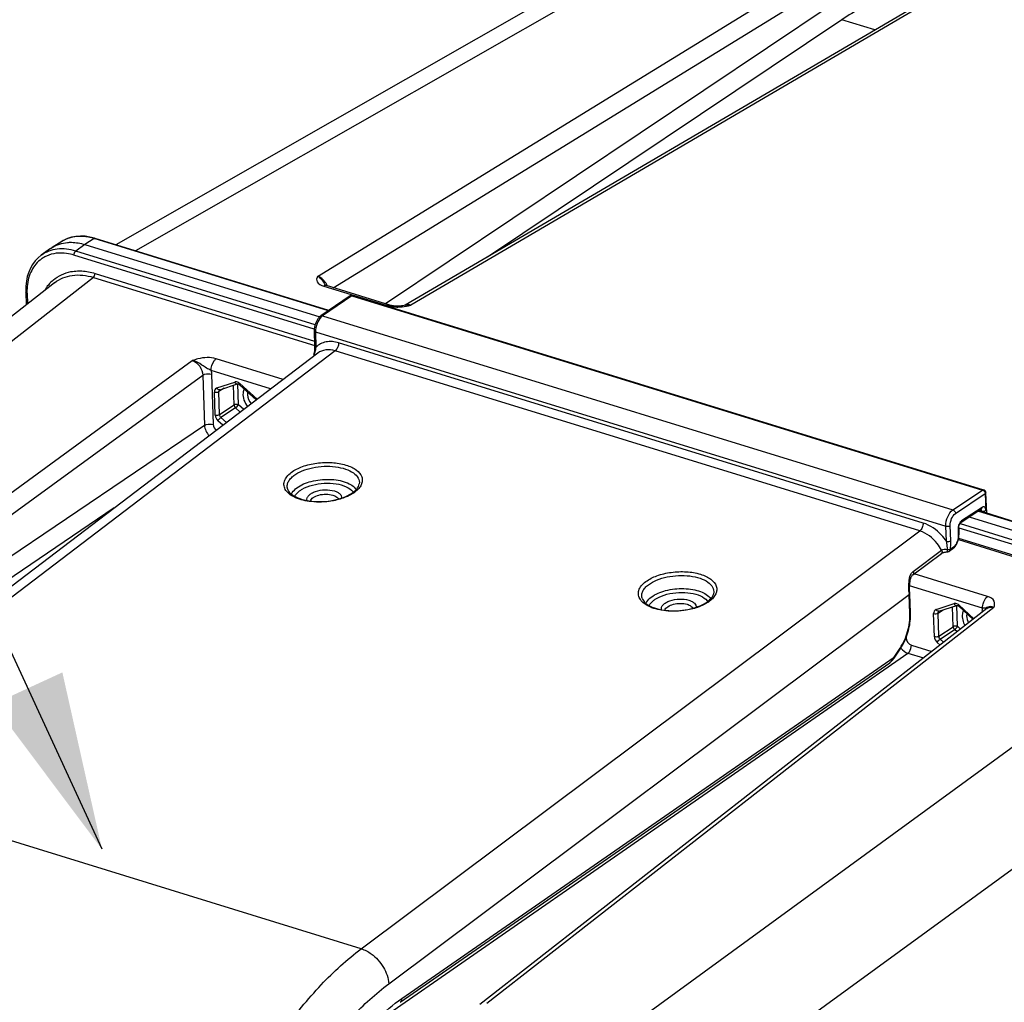
# Model space of a CAD drawing. Units: millimetres. Extents: x 0 to 594, y 0 to 420.
# Drawn here: x 325 to 345, y 89 to 109 of the extents above; entities that cross this region are included whole.
import ezdxf

# ---------------------------------------------------------------- set-up
doc = ezdxf.new("R2010")
doc.units = ezdxf.units.MM
doc.header["$LTSCALE"] = 32.67
doc.layers.get('0').update_dxf_attribs({"linetype": 'CONTINUOUS'})
doc.layers.add('SOLIDES', color=7, linetype='CONTINUOUS')
doc.styles.get("Standard").update_dxf_attribs({"font": 'txt', "width": 0.85})
doc.dimstyles.get("Standard").update_dxf_attribs({"dimtxt": 3.5, "dimasz": 3.5, "dimexe": 0.18, "dimexo": 0.0625, "dimgap": 0.09, "dimtad": 1, "dimdec": 4, "dimdsep": 46, "dimtxsty": 'STANDARD', "dimblk": '_FILLED', "dimblk1": '_FILLED', "dimblk2": '_FILLED', "dimcen": 0.09, "dimclrt": 5, "dimadec": 0, "dimazin": 0, "dimtol": 1, "dimtp": 0.0001, "dimtm": 0.0001, "dimtfac": 1, "dimtdec": 4, "dimtofl": 0, "dimtmove": 0, "dimatfit": 3, "dimldrblk": '_FILLED', "dimfxl": 1, "dimtolj": 1, "dimarcsym": 0})

# ---------------------------------------------------------------- blocks, each defined once
blk = doc.blocks.new('_FILLED')
at = {"color": 0, "linetype": 'BYBLOCK'}
blk.add_solid([(0, 0), (-1, 0.2143), (-1, -0.2143)], dxfattribs=at)

msp = doc.modelspace()

# ---------------------------------------------------------------- linework, layer by layer
at = {"color": 7, "linetype": 'CONTINUOUS'}
for p, q in [((338.051346, 110.516662), (327.098653, 104.266781)), ((326.680565, 104.395472), (326.585328, 104.418771)), ((326.69272, 104.39181), (326.680565, 104.395472)), ((331.307112, 102.970248), (326.692722, 104.39184)), ((325.806958, 104.189036), (325.843493, 104.213632)), ((326.031703, 104.330945), (325.843761, 104.213799)), ((326.485401, 104.270858), (331.123046, 102.842102)), ((325.806913, 104.189003), (325.625534, 104.057475)), ((325.889729, 103.516729), (314.927814, 94.956735)), ((325.318827, 103.349519), (325.31932, 103.330467)), ((325.319281, 103.330484), (325.327842, 103.07796)), ((344.140258, 99.016639), (349.198827, 97.458205)), ((349.000388, 97.334487), (343.950566, 98.890226)), ((343.732, 98.444308), (348.711752, 96.910156))]:
    msp.add_line(p, q, dxfattribs=at)
at = {"color": 9, "linetype": 'CONTINUOUS'}
for p, q in [((338.733277, 110.565663), (327.485731, 104.147531)), ((326.673082, 104.387841), (326.485401, 104.270858)), ((331.296937, 102.963334), (326.673082, 104.387841)), ((326.485401, 104.270858), (326.306931, 104.14145)), ((331.016356, 102.600685), (326.272955, 104.062022)), ((331.03199, 102.685764), (326.306931, 104.14145)), ((326.654955, 103.621604), (315.690998, 95.060016)), ((326.654955, 103.621604), (331.025125, 102.275251)), ((326.68766, 103.700108), (331.020919, 102.365127)), ((325.345258, 103.308048), (325.352408, 103.097142)), ((344.129946, 99.009766), (349.179187, 97.454206)), ((343.766379, 98.762579), (348.813036, 97.207815)), ((343.741334, 98.6804), (348.77906, 97.128388)), ((343.737906, 98.472092), (348.693666, 96.945332)), ((336.837073, 88.545377), (348.428449, 96.997435)), ((338.021559, 87.005307), (349.572773, 95.428958))]:
    msp.add_line(p, q, dxfattribs=at)
at = {"color": 7, "linetype": 'CONTINUOUS'}
for points in [[(326.142615, 104.386435), (326.065988, 104.350876), (326.031801, 104.330779)], [(326.585328, 104.418771), (326.491257, 104.432198), (326.399214, 104.435599), (326.30994, 104.429021), (326.224161, 104.412584), (326.142615, 104.386435)], [(325.625375, 104.057348), (325.564325, 104.006716), (325.507183, 103.946302), (325.456965, 103.878574), (325.414036, 103.804034), (325.378785, 103.723296), (325.351439, 103.63698), (325.332177, 103.545495), (325.32126, 103.449384), (325.318827, 103.349519)]]:
    msp.add_lwpolyline(points, dxfattribs=at)
at = {"color": 9, "linetype": 'CONTINUOUS'}
for centre, radius, start, end in [((326.375621, 103.774009), 0.654709, 108.6575027, 113.3490765), ((326.378677, 103.765206), 0.664028, 107.5710139, 108.6643352), ((326.369828, 103.406696), 1.026942, 72.8245498, 77.9005131), ((326.366227, 103.793709), 0.632858, 121.4257228, 121.923935), ((326.368141, 103.790461), 0.636628, 116.6488525, 121.4202342), ((326.370537, 103.785755), 0.641908, 115.0635808, 116.6516301), ((326.372105, 103.782398), 0.645614, 113.357593, 115.0633886), ((325.980314, 103.498839), 0.599563, 122.0677467, 129.1010618), ((325.98373, 103.493086), 0.606252, 115.027784, 122.0526449), ((326.397124, 102.963202), 0.809631, 141.1704096, 150.359265), ((326.351706, 102.999164), 0.751702, 130.291401, 141.1351295), ((326.447249, 103.346247), 1.102639, 177.2383289, 180.8184129), ((326.487006, 103.346516), 1.142397, 180.8034435, 181.9296994)]:
    msp.add_arc(centre, radius, start, end, dxfattribs=at)
for points, knots in [([(326.585085, 104.410824), (326.549819, 104.418363), (326.415034, 104.439751), (326.273984, 104.42858), (326.178216, 104.398252)], [0, 0, 0, 0, 0.264160563, 1, 1, 1, 1]), ([(326.673082, 104.387841), (326.676168, 104.389834), (326.682512, 104.392811), (326.689692, 104.39277), (326.692723, 104.391844)], [0, 0, 0, 0, 0.536775351, 1, 1, 1, 1]), ([(326.306931, 104.14145), (326.1893, 104.17759), (325.949384, 104.209885), (325.718307, 104.124719), (325.628264, 104.05946)], [0, 0, 0, 0, 0.525298732, 1, 1, 1, 1]), ([(326.272955, 104.062022), (326.225305, 104.076682), (326.04615, 104.118572), (325.84903, 104.09929), (325.72725, 104.042412)], [0, 0, 0, 0, 0.270559291, 1, 1, 1, 1]), ([(325.602175, 103.964121), (325.524463, 103.900951), (325.39416, 103.723216), (325.351285, 103.510519), (325.34589, 103.399373)], [0, 0, 0, 0, 0.473682007, 1, 1, 1, 1]), ([(325.865599, 103.572536), (325.962205, 103.654251), (326.126914, 103.729998), (326.297268, 103.747801), (326.341839, 103.749298)], [0, 0, 0, 0, 0.739399446, 1, 1, 1, 1]), ([(325.889729, 103.516728), (325.98903, 103.594271), (326.249086, 103.698172), (326.521821, 103.6627), (326.654955, 103.621604)], [0, 0, 0, 0, 0.47485753, 1, 1, 1, 1]), ([(326.341839, 103.749298), (326.369934, 103.750241), (326.486779, 103.748749), (326.602956, 103.726203), (326.68766, 103.700108)], [0, 0, 0, 0, 0.240793857, 1, 1, 1, 1]), ([(329.632855, 101.420529), (329.620726, 101.396243), (329.589488, 101.275549), (329.640218, 101.146122), (329.698594, 101.07133)], [0, 0, 0, 0, 0.222470616, 1, 1, 1, 1]), ([(329.700511, 101.358428), (329.697203, 101.339699), (329.694361, 101.256621), (329.730414, 101.175159), (329.769544, 101.125316)], [0, 0, 0, 0, 0.230843523, 1, 1, 1, 1]), ([(343.831311, 97.04631), (343.821062, 97.025781), (343.791723, 96.925747), (343.822986, 96.816262), (343.863004, 96.747433)], [0, 0, 0, 0, 0.223722911, 1, 1, 1, 1]), ([(343.898961, 96.984203), (343.896448, 96.96999), (343.892219, 96.907592), (343.911495, 96.845039), (343.934079, 96.802951)], [0, 0, 0, 0, 0.232060337, 1, 1, 1, 1])]:
    msp.add_open_spline(points, degree=3, knots=knots, dxfattribs=at)
at = {"color": 7, "linetype": 'CONTINUOUS'}
msp.add_open_spline([(325.843501, 104.21362), (325.932178, 104.2689), (326.037378, 104.30177), (326.14146, 104.311069)], degree=3, dxfattribs=at)
msp.add_open_spline([(326.14146, 104.311069), (326.169125, 104.313541), (326.285066, 104.317511), (326.401232, 104.296789), (326.485401, 104.270858)], degree=3, knots=[0, 0, 0, 0, 0.239755438, 1, 1, 1, 1], dxfattribs=at)
at = {"color": 9, "linetype": 'CONTINUOUS'}
for points in [[(326.272955, 104.062022), (326.271979, 104.090802), (326.28334, 104.124936), (326.306931, 104.14145)], [(326.654955, 103.621604), (326.677585, 103.638677), (326.688621, 103.671776), (326.68766, 103.700108)], [(325.345258, 103.308048), (325.334326, 103.311416), (325.319668, 103.319033), (325.319275, 103.330465)]]:
    msp.add_open_spline(points, degree=3, dxfattribs=at)
at = {"layer": 'SOLIDES', "color": 9, "linetype": 'CONTINUOUS'}
for p, q in [((331.082156, 103.642337), (341.144878, 109.82282)), ((331.389535, 103.418227), (341.350081, 109.535973)), ((343.299706, 109.158965), (332.925137, 103.074555)), ((341.221036, 108.992193), (332.421578, 103.100277)), ((341.431333, 108.708498), (334.434563, 104.023621)), ((342.081331, 108.508248), (341.431333, 108.708498)), ((331.206075, 103.448146), (332.454383, 103.06357)), ((331.760487, 103.259347), (331.180584, 102.865291)), ((331.760487, 103.259347), (344.211255, 99.42354)), ((332.876519, 103.062991), (332.916497, 103.072434)), ((332.916497, 103.072434), (332.925137, 103.074555)), ((331.180584, 102.865291), (343.623549, 99.031887)), ((331.041573, 102.546005), (331.049408, 102.246799)), ((331.041573, 102.546005), (343.485658, 98.712256)), ((343.037102, 98.772927), (331.495441, 102.328658)), ((331.430045, 102.171644), (320.537145, 93.883728)), ((331.016438, 102.103193), (331.020184, 102.10082)), ((342.971669, 98.615924), (331.430045, 102.171644)), ((318.102336, 94.316997), (328.608621, 101.977845)), ((330.403885, 101.607961), (329.078326, 102.016338)), ((318.317722, 94.037003), (328.816209, 101.692161)), ((328.816209, 101.692161), (328.849831, 100.700427)), ((330.155289, 101.418816), (328.98021, 101.780826)), ((328.989313, 101.709172), (329.022935, 100.717437)), ((329.09303, 101.438692), (329.447885, 101.55533)), ((329.432805, 101.099975), (329.419489, 101.492767)), ((329.519357, 101.10848), (329.505388, 101.52053)), ((329.545757, 101.517559), (329.549261, 101.524047)), ((329.549287, 101.52409), (329.886587, 101.214372)), ((329.061059, 100.901833), (329.045576, 101.358525)), ((329.234444, 101.431944), (329.132128, 101.36703)), ((329.147611, 100.910339), (329.132128, 101.36703)), ((329.148321, 101.403508), (329.148545, 101.403651)), ((329.432805, 101.099975), (329.147611, 100.910339)), ((329.622698, 101.01359), (329.519357, 101.10848)), ((329.459779, 101.044272), (329.174585, 100.854635)), ((329.551877, 100.959705), (329.459779, 101.044272)), ((328.849831, 100.700427), (318.500932, 93.703399)), ((329.212153, 100.701224), (329.115007, 100.790426)), ((329.282974, 100.755109), (329.174585, 100.854635)), ((343.623549, 99.031887), (344.211255, 99.42354)), ((343.675939, 98.961306), (344.263645, 99.352959)), ((344.263645, 99.352959), (344.277478, 99.020296)), ((327.067964, 99.069804), (318.711389, 93.419813)), ((344.199404, 99.082227), (343.795356, 98.812966)), ((344.150359, 99.02337), (344.190475, 99.011011)), ((344.19089, 99.00104), (344.190475, 99.011011)), ((331.945525, 90.369058), (342.971669, 98.615924)), ((343.49816, 98.411612), (343.485658, 98.712256)), ((343.585163, 98.420891), (343.572661, 98.72154)), ((343.726504, 98.653122), (343.731586, 98.530906)), ((342.837553, 97.818752), (343.399883, 98.23938)), ((343.634065, 98.295211), (343.573229, 98.249706)), ((344.307946, 97.324428), (342.860103, 97.770476)), ((344.20983, 97.088916), (342.770531, 97.532332)), ((332.488473, 89.676836), (342.761037, 97.360052)), ((342.776512, 96.987912), (342.761037, 97.360052)), ((344.432797, 97.102767), (334.425473, 89.288199)), ((343.291475, 97.064464), (343.646331, 97.181102)), ((343.330574, 96.992802), (343.432889, 97.057716)), ((343.346779, 97.029288), (343.346991, 97.029424)), ((343.631251, 96.725747), (343.617934, 97.118539)), ((343.717803, 96.734252), (343.703833, 97.146302)), ((343.744213, 97.143353), (343.747733, 97.149862)), ((343.747733, 97.149862), (344.037575, 96.883721)), ((344.293827, 97.083824), (344.294291, 97.084182)), ((343.259504, 96.527605), (343.244022, 96.984297)), ((343.346056, 96.53611), (343.330574, 96.992802)), ((343.346056, 96.53611), (343.631251, 96.725747)), ((343.37303, 96.480407), (343.658225, 96.670044)), ((343.70681, 96.625432), (343.658225, 96.670044)), ((343.776796, 96.680083), (343.717803, 96.734252)), ((342.699838, 96.509713), (342.700037, 96.503848)), ((343.37109, 96.363274), (343.313453, 96.416198)), ((343.441077, 96.417925), (343.37303, 96.480407)), ((342.463828, 96.125908), (342.580698, 96.300767)), ((342.805198, 96.361975), (343.209802, 96.237326)), ((332.572489, 89.149513), (342.737243, 96.203121)), ((332.742127, 89.383744), (342.463828, 96.125908)), ((342.737243, 96.203121), (343.0447, 96.1084)), ((331.945525, 90.369058), (320.537145, 93.883728))]:
    msp.add_line(p, q, dxfattribs=at)
at = {"layer": 'SOLIDES', "color": 7, "linetype": 'CONTINUOUS'}
for p, q in [((343.173085, 109.148533), (332.810488, 103.071144)), ((331.727235, 103.25573), (331.147331, 102.861674)), ((331.780764, 103.263766), (344.231531, 99.427958)), ((332.821735, 103.073395), (332.821931, 103.073437)), ((331.015583, 102.568922), (331.023417, 102.269712)), ((331.08438, 102.12572), (320.196497, 93.841603)), ((331.01173, 102.121309), (331.010074, 102.111005)), ((329.149034, 101.403871), (329.503889, 101.520509)), ((329.503789, 101.520476), (329.503889, 101.520509)), ((329.543503, 101.502607), (329.87063, 101.202231)), ((329.148323, 101.403509), (329.14873, 101.403754)), ((329.14873, 101.403754), (329.149183, 101.40392)), ((344.292251, 98.969813), (344.275576, 99.370825)), ((344.183548, 99.045488), (343.779501, 98.776227)), ((344.18357, 99.045502), (344.184691, 99.046179)), ((343.777784, 98.77497), (343.779488, 98.776218)), ((343.738435, 98.670988), (343.743517, 98.548772)), ((343.743228, 98.516268), (343.743779, 98.533384)), ((343.743779, 98.533384), (343.743515, 98.548791)), ((342.83509, 97.751766), (343.397412, 98.172384)), ((343.620985, 98.260432), (343.560149, 98.214928)), ((343.644293, 98.280665), (343.655335, 98.292386)), ((342.772968, 97.377918), (342.772591, 97.385796)), ((342.788443, 97.005779), (342.772968, 97.377918)), ((344.293409, 97.083499), (334.286735, 89.269438)), ((342.789049, 96.986636), (342.788442, 97.005782)), ((343.346774, 97.029284), (343.347181, 97.029528)), ((343.347181, 97.029528), (343.347632, 97.029693)), ((343.347479, 97.029643), (343.702334, 97.14628)), ((343.702235, 97.146248), (343.702334, 97.14628)), ((343.741949, 97.128379), (344.021805, 96.871407)), ((342.582143, 96.281305), (342.591973, 96.296292)), ((332.712332, 89.311568), (342.378428, 96.015169))]:
    msp.add_line(p, q, dxfattribs=at)
for points in [[(332.509476, 103.073198), (331.258996, 103.458454), (331.244977, 103.463363), (331.234586, 103.467782), (331.227742, 103.471287), (331.224165, 103.473471), (331.223815, 103.473713)], [(332.560267, 103.061622), (332.540495, 103.065292), (332.52277, 103.069431), (332.509462, 103.073198)], [(332.763642, 103.062754), (332.735406, 103.059039), (332.708309, 103.056484), (332.681522, 103.054937), (332.655049, 103.054412), (332.629708, 103.054886), (332.605282, 103.056292), (332.581914, 103.05858), (332.560267, 103.061622)], [(332.821897, 103.073422), (332.792993, 103.067652), (332.763642, 103.062754)], [(331.147369, 102.861697), (331.139304, 102.855907), (331.128543, 102.847177), (331.118192, 102.837622), (331.108246, 102.827288), (331.098702, 102.816213), (331.089568, 102.804437), (331.080857, 102.792003), (331.072592, 102.778971), (331.064792, 102.765386), (331.057476, 102.751298), (331.050677, 102.736785), (331.044416, 102.721904), (331.03871, 102.706708), (331.033589, 102.691283), (331.029071, 102.675687), (331.02517, 102.659977), (331.021909, 102.644243), (331.019302, 102.628542), (331.017358, 102.612925), (331.016092, 102.597463), (331.015515, 102.58221), (331.015584, 102.568908)], [(331.023415, 102.269708), (331.023595, 102.253908), (331.023266, 102.235591), (331.022353, 102.215935), (331.020811, 102.19486), (331.018565, 102.172077), (331.015549, 102.147513), (331.01173, 102.121309)], [(329.503789, 101.520476), (329.505967, 101.520868), (329.51012, 101.520706)], [(329.51012, 101.520706), (329.516313, 101.519308), (329.524012, 101.51621), (329.532483, 101.51131), (329.54112, 101.504726), (329.543483, 101.502626)], [(343.738435, 98.670988), (343.738363, 98.67336), (343.738387, 98.678584), (343.738664, 98.684206), (343.739218, 98.690171), (343.740068, 98.69643), (343.741213, 98.702853), (343.74265, 98.709374), (343.744373, 98.715931), (343.746353, 98.722401), (343.748561, 98.728718), (343.750974, 98.73483), (343.753548, 98.740656), (343.756242, 98.746141), (343.75902, 98.751254), (343.761838, 98.755953), (343.764652, 98.76021), (343.767417, 98.764004), (343.770071, 98.767302), (343.77257, 98.770106), (343.774857, 98.772412), (343.776847, 98.774203), (343.777784, 98.77497)], [(343.655335, 98.292386), (343.665826, 98.304978), (343.675763, 98.31839), (343.685132, 98.332557), (343.693911, 98.347413), (343.702068, 98.362876), (343.70958, 98.378873), (343.71642, 98.395333), (343.722555, 98.41216), (343.727963, 98.429277)], [(343.727963, 98.429277), (343.732617, 98.446608), (343.736491, 98.464049), (343.739565, 98.481524), (343.741817, 98.498959), (343.743228, 98.516268)], [(343.397409, 98.172383), (343.400818, 98.174766), (343.404883, 98.177267), (343.409703, 98.179885), (343.41529, 98.182563), (343.421623, 98.185243), (343.428617, 98.187845), (343.436236, 98.190326), (343.444438, 98.192653), (343.453132, 98.194782), (343.462262, 98.196685), (343.471779, 98.198344), (343.481628, 98.199743), (343.491754, 98.200867), (343.502105, 98.201703), (343.512637, 98.202242), (343.523208, 98.202478)], [(343.620943, 98.260402), (343.632693, 98.269878), (343.644293, 98.280665)], [(342.772591, 97.385796), (342.771579, 97.403849), (342.770811, 97.420819), (342.770215, 97.438256), (342.769805, 97.456058), (342.769596, 97.474127), (342.76961, 97.492361), (342.769865, 97.510663), (342.770381, 97.528938), (342.771183, 97.547095), (342.772294, 97.565053), (342.773739, 97.582728), (342.775546, 97.600039), (342.77774, 97.616912), (342.780346, 97.633245), (342.783387, 97.648958), (342.786885, 97.663973), (342.790846, 97.678158), (342.79528, 97.691453), (342.80018, 97.703754), (342.805464, 97.714859), (342.811068, 97.72471), (342.816955, 97.733334), (342.823039, 97.740728), (342.829259, 97.746958), (342.835182, 97.751832)], [(343.702235, 97.146248), (343.704428, 97.146641), (343.708602, 97.146473)], [(343.708602, 97.146473), (343.714826, 97.145059), (343.722558, 97.141932), (343.731056, 97.136997), (343.739713, 97.13037), (343.741928, 97.128398)], [(342.591973, 96.296292), (342.611342, 96.327546), (342.629935, 96.359913), (342.6477, 96.393301), (342.664596, 96.427623), (342.680579, 96.462786), (342.695609, 96.498697), (342.709645, 96.535258), (342.722645, 96.572363), (342.734577, 96.609913), (342.745407, 96.647806), (342.7551, 96.685926), (342.76363, 96.724172), (342.770973, 96.76244), (342.777105, 96.800618), (342.782008, 96.838605), (342.785666, 96.876299), (342.788066, 96.913599), (342.789196, 96.950411), (342.789049, 96.986636)], [(342.378332, 96.015102), (342.38218, 96.017829), (342.388601, 96.02263), (342.394929, 96.027672), (342.401186, 96.032953), (342.407355, 96.038453), (342.413439, 96.04417), (342.419446, 96.050104), (342.425361, 96.056235), (342.431179, 96.062556), (342.436905, 96.069074), (342.442544, 96.075795), (342.448093, 96.082721), (342.453546, 96.089854), (342.458897, 96.097199), (342.464142, 96.104761), (342.582145, 96.281307)]]:
    msp.add_lwpolyline(points, dxfattribs=at)
at = {"layer": 'SOLIDES', "color": 9, "linetype": 'CONTINUOUS'}
for centre, radius, start, end in [((330.939108, 103.315978), 0.361538, 33.0451024, 36.8817998), ((329.734661, 102.756259), 1.657896, 25.1975422, 25.4791399), ((330.942567, 103.318182), 0.357437, 29.1257531, 33.0513035), ((330.952987, 103.323864), 0.345568, 22.1586854, 29.143679), ((332.650907, 103.806042), 0.769475, 262.2358111, 267.8091928), ((332.655161, 103.908657), 0.872178, 267.7876001, 273.6497021), ((332.875078, 102.805207), 0.27396, 79.4714593, 83.1917409), ((326.654911, 103.268578), 4.514536, 345.0402443, 345.2882638), ((329.468791, 101.491678), 0.066998, 104.1965796, 108.1822128), ((329.113118, 101.377582), 0.064327, 108.1962415, 114.1267879), ((331.44162, 99.886353), 0.628735, 304.2813881, 307.0042796), ((343.896729, 98.660128), 0.170369, 179.4870681, 182.3569777), ((345.365179, 97.538488), 2.610113, 182.995137, 183.3375906), ((342.759852, 97.388937), 0.012536, 0.0675159, 3.5116297), ((338.439425, 97.730483), 0.628735, 304.2813881, 307.0042796), ((345.318741, 97.535788), 2.563596, 183.3377772, 183.5504127), ((345.280753, 97.533439), 2.525536, 183.5506037, 183.6694526), ((342.140271, 97.332007), 0.6214, 2.5867113, 3.6719861), ((343.311568, 97.003351), 0.064332, 108.1994254, 114.1564201), ((343.667242, 97.117426), 0.067022, 104.3184523, 108.1801325), ((344.565533, 97.033615), 0.360297, 180.0833471, 181.9400865), ((344.218629, 93.045231), 4.043695, 89.9671638, 90.1246752)]:
    msp.add_arc(centre, radius, start, end, dxfattribs=at)
at = {"layer": 'SOLIDES', "color": 7, "linetype": 'CONTINUOUS'}
for centre, radius, start, end in [((331.762482, 103.203789), 0.062771, 111.4553027, 124.1692034), ((331.762432, 103.204224), 0.062299, 72.8874306, 78.4505569), ((331.072079, 102.100945), 0.062846, 170.6492505, 205.9997411), ((331.605336, 99.256299), 0.219079, 34.4048952, 38.8256159), ((331.480282, 99.785996), 0.508181, 307.0096739, 309.4352197), ((331.511728, 99.747798), 0.458705, 309.4322629, 312.0151949), ((344.213128, 99.368227), 0.062502, 2.3784658, 72.875582), ((338.603141, 97.10043), 0.219079, 34.4048952, 38.8256159), ((338.478087, 97.630126), 0.508181, 307.0096739, 309.4352197), ((338.509533, 97.591928), 0.458705, 309.4322629, 312.0151949)]:
    msp.add_arc(centre, radius, start, end, dxfattribs=at)
at = {"layer": 'SOLIDES', "color": 9, "linetype": 'CONTINUOUS'}
for points, knots in [([(343.078789, 109.103184), (342.820924, 109.167946), (342.21711, 109.148588), (341.690107, 108.882047), (341.431333, 108.708498)], [0, 0, 0, 0, 0.460422601, 1, 1, 1, 1]), ([(331.082156, 103.642337), (331.073972, 103.625561), (331.057954, 103.591267), (331.0752, 103.496236), (331.155141, 103.463841), (331.206075, 103.448146)], [0, 0, 0, 0, 0.207494668, 0.40753466, 1, 1, 1, 1]), ([(331.082156, 103.642336), (331.098212, 103.635378), (331.163367, 103.59208), (331.205664, 103.52326), (331.231313, 103.469456)], [0, 0, 0, 0, 0.226952341, 1, 1, 1, 1]), ([(331.760487, 103.259347), (331.757514, 103.260253), (331.746445, 103.262698), (331.734057, 103.260363), (331.727235, 103.25573)], [0, 0, 0, 0, 0.273711421, 1, 1, 1, 1]), ([(331.780764, 103.263765), (331.775964, 103.265245), (331.768207, 103.264), (331.762161, 103.260474), (331.760487, 103.259347)], [0, 0, 0, 0, 0.713370458, 1, 1, 1, 1]), ([(331.152357, 102.841828), (331.115274, 102.80516), (331.061521, 102.708378), (331.04003, 102.600985), (331.041573, 102.546005)], [0, 0, 0, 0, 0.486695166, 1, 1, 1, 1]), ([(331.180584, 102.865291), (331.177616, 102.866195), (331.166562, 102.868633), (331.154187, 102.86632), (331.147369, 102.861696)], [0, 0, 0, 0, 0.273540472, 1, 1, 1, 1]), ([(331.041573, 102.546005), (331.037886, 102.547175), (331.027174, 102.551176), (331.015805, 102.560917), (331.015583, 102.568908)], [0, 0, 0, 0, 0.326135511, 1, 1, 1, 1]), ([(331.049409, 102.2468), (331.047787, 102.236702), (331.040045, 102.194782), (331.029662, 102.153411), (331.021442, 102.122084)], [0, 0, 0, 0, 0.240000484, 1, 1, 1, 1]), ([(331.049408, 102.246794), (331.045719, 102.247965), (331.035005, 102.251966), (331.023633, 102.261715), (331.023417, 102.269708)], [0, 0, 0, 0, 0.32616889, 1, 1, 1, 1]), ([(331.495441, 102.328658), (331.416688, 102.352914), (331.253708, 102.371879), (331.103312, 102.298171), (331.049408, 102.246799)], [0, 0, 0, 0, 0.525309598, 1, 1, 1, 1]), ([(331.495441, 102.328658), (331.496472, 102.298236), (331.483934, 102.240247), (331.452034, 102.18825), (331.430028, 102.171649)], [0, 0, 0, 0, 0.524775817, 1, 1, 1, 1]), ([(331.016439, 102.103192), (331.015377, 102.103682), (331.012528, 102.105409), (331.009707, 102.108749), (331.01007, 102.111009)], [0, 0, 0, 0, 0.338121257, 1, 1, 1, 1]), ([(331.430045, 102.171644), (331.370096, 102.190152), (331.247183, 102.206155), (331.129759, 102.160238), (331.084457, 102.125779)], [0, 0, 0, 0, 0.524325899, 1, 1, 1, 1]), ([(329.078326, 102.016338), (328.964119, 102.051488), (328.79493, 102.039474), (328.645318, 101.990509), (328.608621, 101.977845)], [0, 0, 0, 0, 0.754789298, 1, 1, 1, 1]), ([(328.980209, 101.780826), (328.950166, 101.799353), (328.885441, 101.829393), (328.772545, 101.911832), (328.677494, 101.967294), (328.608625, 101.977845)], [0, 0, 0, 0, 0.251229676, 0.504099454, 1, 1, 1, 1]), ([(328.980209, 101.780826), (328.977926, 101.848187), (329.005058, 101.939041), (329.062979, 102.00476), (329.078326, 102.016338)], [0, 0, 0, 0, 0.778067768, 1, 1, 1, 1]), ([(328.816209, 101.692161), (328.82715, 101.699269), (328.882121, 101.721605), (328.945552, 101.722653), (328.989313, 101.709172)], [0, 0, 0, 0, 0.221735597, 1, 1, 1, 1]), ([(329.481302, 101.558183), (329.476374, 101.558798), (329.466623, 101.559201), (329.456952, 101.557792), (329.45236, 101.556629)], [0, 0, 0, 0, 0.511794255, 1, 1, 1, 1]), ([(329.543477, 101.502621), (329.54214, 101.503871), (329.542122, 101.510051), (329.544288, 101.514519), (329.545757, 101.517559)], [0, 0, 0, 0, 0.351505617, 1, 1, 1, 1]), ([(328.849831, 100.700427), (328.860771, 100.707535), (328.915742, 100.72987), (328.979173, 100.730919), (329.022935, 100.717437)], [0, 0, 0, 0, 0.221735601, 1, 1, 1, 1]), ([(330.562869, 99.771558), (330.629021, 99.82146), (330.793431, 99.901419), (331.067945, 99.964943), (331.35991, 99.97591), (331.593507, 99.938849), (331.75303, 99.878247), (331.868896, 99.810979), (331.954531, 99.715844), (331.96963, 99.604263), (331.947346, 99.52387), (331.89568, 99.448113), (331.8475, 99.404967), (331.820039, 99.384251)], [0, 0, 0, 0, 0.132878735, 0.288179115, 0.449484847, 0.598640539, 0.664005461, 0.72161309, 0.814079399, 0.854823525, 0.897136898, 0.944839787, 1, 1, 1, 1]), ([(330.957302, 99.194879), (330.851676, 99.206222), (330.701866, 99.238675), (330.537308, 99.329531), (330.455159, 99.408495), (330.413272, 99.502001), (330.420944, 99.602062), (330.47466, 99.695745), (330.530409, 99.747072), (330.562869, 99.771558)], [0, 0, 0, 0, 0.328020273, 0.462874106, 0.576369007, 0.674145585, 0.768737478, 0.87445365, 1, 1, 1, 1]), ([(330.615932, 99.71159), (330.665214, 99.748766), (330.78441, 99.811782), (330.986142, 99.871037), (331.208345, 99.898066), (331.429038, 99.890051), (331.627286, 99.847836), (331.784635, 99.775114), (331.890859, 99.673648), (331.909941, 99.584736), (331.904864, 99.546508)], [0, 0, 0, 0, 0.124736681, 0.269042024, 0.423062824, 0.574995503, 0.713435034, 0.829842987, 0.922077706, 1, 1, 1, 1]), ([(330.489398, 99.447303), (330.483332, 99.469057), (330.479275, 99.51648), (330.501267, 99.587526), (330.54829, 99.654667), (330.591434, 99.693111), (330.615932, 99.71159)], [0, 0, 0, 0, 0.217995086, 0.446416488, 0.703788673, 1, 1, 1, 1]), ([(330.671164, 99.465417), (330.754172, 99.528035), (330.969458, 99.613523), (331.253561, 99.644475), (331.487007, 99.62192), (331.672792, 99.573628), (331.800318, 99.501037), (331.844601, 99.432446)], [0, 0, 0, 0, 0.248452954, 0.537479827, 0.677818586, 0.8049142, 1, 1, 1, 1]), ([(330.565029, 99.342863), (330.570168, 99.353957), (330.597115, 99.401409), (330.637525, 99.440041), (330.671164, 99.465417)], [0, 0, 0, 0, 0.224903974, 1, 1, 1, 1]), ([(330.630245, 99.299097), (330.635013, 99.308718), (330.659449, 99.349706), (330.694831, 99.383274), (330.724228, 99.40545)], [0, 0, 0, 0, 0.225779582, 1, 1, 1, 1]), ([(330.873225, 99.217025), (330.869501, 99.233208), (330.872496, 99.271217), (330.907859, 99.32136), (330.965747, 99.363927), (331.072654, 99.410794), (331.226956, 99.435939), (331.354818, 99.423533), (331.413987, 99.405304)], [0, 0, 0, 0, 0.077680161, 0.167616907, 0.278640471, 0.410458085, 0.710374042, 1, 1, 1, 1]), ([(330.940122, 99.206447), (330.948233, 99.234755), (331.002424, 99.289176), (331.112727, 99.331488), (331.24597, 99.348244), (331.338736, 99.337092), (331.381429, 99.323939)], [0, 0, 0, 0, 0.181389125, 0.433791463, 0.724817967, 1, 1, 1, 1]), ([(331.413987, 99.405304), (331.435487, 99.39868), (331.474379, 99.383295), (331.522297, 99.350538), (331.552795, 99.310311), (331.558143, 99.279137), (331.556909, 99.264929)], [0, 0, 0, 0, 0.313843389, 0.579346679, 0.801046872, 1, 1, 1, 1]), ([(331.79576, 99.366841), (331.775096, 99.352742), (331.680874, 99.295979), (331.576355, 99.257712), (331.494402, 99.235863)], [0, 0, 0, 0, 0.227758914, 1, 1, 1, 1]), ([(344.211255, 99.42354), (344.212929, 99.424666), (344.218974, 99.428193), (344.226732, 99.429438), (344.231531, 99.427958)], [0, 0, 0, 0, 0.286629544, 1, 1, 1, 1]), ([(344.211255, 99.42354), (344.218219, 99.421371), (344.245076, 99.406769), (344.262692, 99.375889), (344.263645, 99.352959)], [0, 0, 0, 0, 0.241163435, 1, 1, 1, 1]), ([(344.275575, 99.370821), (344.27564, 99.369253), (344.274557, 99.361789), (344.268465, 99.356171), (344.263645, 99.352959)], [0, 0, 0, 0, 0.213160691, 1, 1, 1, 1]), ([(331.494402, 99.235863), (331.451431, 99.224408), (331.275204, 99.186807), (331.092155, 99.180396), (330.957302, 99.194879)], [0, 0, 0, 0, 0.246929914, 1, 1, 1, 1]), ([(331.381429, 99.323939), (331.394694, 99.319853), (331.437169, 99.304059), (331.479142, 99.274397), (331.492164, 99.245099)], [0, 0, 0, 0, 0.30211439, 1, 1, 1, 1]), ([(343.485658, 98.712256), (343.483163, 98.775217), (343.509157, 98.89414), (343.576971, 99.000768), (343.623549, 99.031887)], [0, 0, 0, 0, 0.529372924, 1, 1, 1, 1]), ([(343.572661, 98.72154), (343.570701, 98.768763), (343.590067, 98.858012), (343.640977, 98.938001), (343.675939, 98.961306)], [0, 0, 0, 0, 0.52937994, 1, 1, 1, 1]), ([(343.623549, 99.031887), (343.630514, 99.029718), (343.657372, 99.015117), (343.674986, 98.984236), (343.675939, 98.961306)], [0, 0, 0, 0, 0.24118486, 1, 1, 1, 1]), ([(344.188934, 99.022792), (344.188476, 99.024836), (344.186497, 99.031928), (344.18271, 99.038771), (344.178752, 99.042292)], [0, 0, 0, 0, 0.283378101, 1, 1, 1, 1]), ([(344.183569, 99.045504), (344.19173, 99.050959), (344.199028, 99.064819), (344.199563, 99.078398), (344.199404, 99.082227)], [0, 0, 0, 0, 0.719227245, 1, 1, 1, 1]), ([(344.190475, 99.011013), (344.205331, 99.006572), (344.235563, 99.005188), (344.265663, 99.012422), (344.277478, 99.020296)], [0, 0, 0, 0, 0.522002065, 1, 1, 1, 1]), ([(344.277478, 99.020296), (344.276931, 99.033419), (344.273337, 99.056748), (344.256328, 99.086094), (344.226209, 99.096205), (344.2078, 99.087822), (344.199404, 99.082227)], [0, 0, 0, 0, 0.311291569, 0.554366439, 0.760856318, 1, 1, 1, 1]), ([(343.037102, 98.772927), (343.038133, 98.742505), (343.025595, 98.684515), (342.993695, 98.632519), (342.971689, 98.615918)], [0, 0, 0, 0, 0.52477581, 1, 1, 1, 1]), ([(343.49816, 98.411612), (343.468716, 98.454862), (343.346359, 98.609114), (343.175539, 98.730265), (343.037102, 98.772927)], [0, 0, 0, 0, 0.265343101, 1, 1, 1, 1]), ([(343.795356, 98.812966), (343.791515, 98.810406), (343.775196, 98.797416), (343.762697, 98.780159), (343.754751, 98.766078)], [0, 0, 0, 0, 0.222082017, 1, 1, 1, 1]), ([(343.399883, 98.23938), (343.375789, 98.284299), (343.270685, 98.445221), (343.107005, 98.574317), (342.97167, 98.615924)], [0, 0, 0, 0, 0.264714225, 1, 1, 1, 1]), ([(343.485658, 98.712256), (343.500514, 98.707816), (343.530746, 98.706432), (343.560846, 98.713665), (343.572661, 98.72154)], [0, 0, 0, 0, 0.522002112, 1, 1, 1, 1]), ([(343.738435, 98.670988), (343.738501, 98.66942), (343.737415, 98.661955), (343.731325, 98.656335), (343.726504, 98.653122)], [0, 0, 0, 0, 0.213127274, 1, 1, 1, 1]), ([(343.516285, 98.252266), (343.514597, 98.292592), (343.510124, 98.346052), (343.500825, 98.398755), (343.498158, 98.411614)], [0, 0, 0, 0, 0.754508586, 1, 1, 1, 1]), ([(343.49816, 98.411608), (343.513016, 98.407167), (343.543248, 98.405783), (343.573348, 98.413017), (343.585163, 98.420891)], [0, 0, 0, 0, 0.522001845, 1, 1, 1, 1]), ([(343.573229, 98.249706), (343.575463, 98.264294), (343.583201, 98.320988), (343.586925, 98.378444), (343.585163, 98.420891)], [0, 0, 0, 0, 0.257827928, 1, 1, 1, 1]), ([(343.722667, 98.447194), (343.715126, 98.416059), (343.693443, 98.360098), (343.65599, 98.311613), (343.634065, 98.295211)], [0, 0, 0, 0, 0.539169544, 1, 1, 1, 1]), ([(343.731586, 98.530906), (343.731864, 98.524211), (343.731877, 98.496079), (343.727709, 98.468005), (343.722667, 98.447194)], [0, 0, 0, 0, 0.238320636, 1, 1, 1, 1]), ([(343.743517, 98.548772), (343.743583, 98.547204), (343.742497, 98.539739), (343.736407, 98.534119), (343.731586, 98.530906)], [0, 0, 0, 0, 0.2131273, 1, 1, 1, 1]), ([(343.399874, 98.239373), (343.40661, 98.227829), (343.415319, 98.204347), (343.405763, 98.178634), (343.397411, 98.172386)], [0, 0, 0, 0, 0.561667106, 1, 1, 1, 1]), ([(343.399883, 98.239379), (343.414198, 98.250938), (343.456003, 98.259947), (343.495279, 98.256134), (343.516285, 98.252266)], [0, 0, 0, 0, 0.462782052, 1, 1, 1, 1]), ([(343.523207, 98.202477), (343.52179, 98.202467), (343.520201, 98.209141), (343.518472, 98.217682), (343.517049, 98.233962), (343.516481, 98.245669), (343.516284, 98.252265)], [0, 0, 0, 0, 0.083728328, 0.292791059, 0.609902898, 1, 1, 1, 1]), ([(343.516284, 98.252265), (343.52163, 98.250997), (343.540609, 98.248713), (343.559708, 98.248879), (343.573228, 98.249706)], [0, 0, 0, 0, 0.288557125, 1, 1, 1, 1]), ([(343.560151, 98.21493), (343.567432, 98.220375), (343.573512, 98.233533), (343.573507, 98.24614), (343.573228, 98.249706)], [0, 0, 0, 0, 0.717685858, 1, 1, 1, 1]), ([(343.620984, 98.260434), (343.628265, 98.265884), (343.634345, 98.279038), (343.634344, 98.291646), (343.634065, 98.295211)], [0, 0, 0, 0, 0.717811293, 1, 1, 1, 1]), ([(337.560674, 97.615688), (337.626826, 97.665591), (337.791236, 97.745549), (338.06575, 97.809074), (338.357715, 97.82004), (338.591312, 97.78298), (338.750836, 97.722377), (338.866701, 97.655109), (338.952336, 97.559975), (338.967435, 97.448393), (338.945151, 97.368), (338.893486, 97.292243), (338.845306, 97.249097), (338.817845, 97.228382)], [0, 0, 0, 0, 0.132878735, 0.288179115, 0.449484847, 0.598640539, 0.664005461, 0.72161309, 0.814079399, 0.854823525, 0.897136898, 0.944839787, 1, 1, 1, 1]), ([(342.758632, 97.402106), (342.756592, 97.441084), (342.754188, 97.520275), (342.758276, 97.660507), (342.784991, 97.779435), (342.837553, 97.818752)], [0, 0, 0, 0, 0.270823811, 0.544549172, 1, 1, 1, 1]), ([(342.837553, 97.818752), (342.844278, 97.807227), (342.852969, 97.783788), (342.843496, 97.758109), (342.835179, 97.751836)], [0, 0, 0, 0, 0.561548882, 1, 1, 1, 1]), ([(337.955107, 97.039009), (337.849481, 97.050353), (337.699671, 97.082805), (337.535113, 97.173661), (337.452964, 97.252626), (337.411078, 97.346132), (337.41875, 97.446193), (337.472465, 97.539875), (337.528214, 97.591202), (337.560674, 97.615688)], [0, 0, 0, 0, 0.328020273, 0.462874106, 0.576369007, 0.674145585, 0.768737478, 0.87445365, 1, 1, 1, 1]), ([(337.613737, 97.555721), (337.663019, 97.592897), (337.782216, 97.655913), (337.983948, 97.715167), (338.206151, 97.742196), (338.426843, 97.734181), (338.625091, 97.691966), (338.78244, 97.619244), (338.888664, 97.517779), (338.907746, 97.428866), (338.90267, 97.390639)], [0, 0, 0, 0, 0.124736681, 0.269042024, 0.423062824, 0.574995503, 0.713435034, 0.829842987, 0.922077706, 1, 1, 1, 1]), ([(337.487204, 97.291434), (337.481137, 97.313187), (337.477081, 97.360611), (337.499073, 97.431657), (337.546095, 97.498798), (337.58924, 97.537241), (337.613737, 97.555721)], [0, 0, 0, 0, 0.217995086, 0.446416488, 0.703788673, 1, 1, 1, 1]), ([(337.668969, 97.309547), (337.751978, 97.372165), (337.967263, 97.457654), (338.251367, 97.488605), (338.484812, 97.46605), (338.670598, 97.417758), (338.798123, 97.345168), (338.842406, 97.276577)], [0, 0, 0, 0, 0.248452954, 0.537479827, 0.677818586, 0.8049142, 1, 1, 1, 1]), ([(342.760394, 97.371805), (342.762204, 97.373009), (342.767809, 97.377203), (342.772395, 97.384013), (342.772389, 97.388951)], [0, 0, 0, 0, 0.305685917, 1, 1, 1, 1]), ([(337.562834, 97.186993), (337.567973, 97.198087), (337.59492, 97.24554), (337.63533, 97.284171), (337.668969, 97.309547)], [0, 0, 0, 0, 0.224903974, 1, 1, 1, 1]), ([(337.628051, 97.143227), (337.632818, 97.152849), (337.657255, 97.193836), (337.692636, 97.227404), (337.722033, 97.24958)], [0, 0, 0, 0, 0.225779582, 1, 1, 1, 1]), ([(337.87103, 97.061156), (337.867306, 97.077338), (337.870301, 97.115348), (337.905664, 97.165491), (337.963553, 97.208057), (338.070459, 97.254924), (338.224762, 97.28007), (338.352624, 97.267663), (338.411792, 97.249435)], [0, 0, 0, 0, 0.077680161, 0.167616907, 0.278640471, 0.410458085, 0.710374042, 1, 1, 1, 1]), ([(338.411792, 97.249435), (338.433292, 97.242811), (338.472184, 97.227425), (338.520102, 97.194668), (338.550601, 97.154441), (338.555949, 97.123268), (338.554714, 97.10906)], [0, 0, 0, 0, 0.313843389, 0.579346679, 0.801046872, 1, 1, 1, 1]), ([(338.793565, 97.210972), (338.772902, 97.196873), (338.678679, 97.14011), (338.574161, 97.101842), (338.492207, 97.079994)], [0, 0, 0, 0, 0.227758914, 1, 1, 1, 1]), ([(342.761037, 97.360051), (342.762893, 97.361288), (342.768655, 97.365615), (342.773183, 97.372835), (342.772968, 97.377918)], [0, 0, 0, 0, 0.304752995, 1, 1, 1, 1]), ([(344.210474, 97.117839), (344.211997, 97.138369), (344.225413, 97.213864), (344.262775, 97.29035), (344.307946, 97.324428)], [0, 0, 0, 0, 0.266760262, 1, 1, 1, 1]), ([(344.432797, 97.102767), (344.448098, 97.141729), (344.468343, 97.254109), (344.360456, 97.308261), (344.307946, 97.324428)], [0, 0, 0, 0, 0.432423403, 1, 1, 1, 1]), ([(337.937927, 97.050578), (337.946038, 97.078886), (338.000229, 97.133306), (338.110533, 97.175619), (338.243775, 97.192374), (338.336541, 97.181222), (338.379235, 97.16807)], [0, 0, 0, 0, 0.181389125, 0.433791463, 0.724817967, 1, 1, 1, 1]), ([(338.492207, 97.079994), (338.449236, 97.068538), (338.273009, 97.030938), (338.08996, 97.024526), (337.955107, 97.039009)], [0, 0, 0, 0, 0.246929914, 1, 1, 1, 1]), ([(338.379235, 97.16807), (338.392499, 97.163983), (338.434974, 97.14819), (338.476948, 97.118528), (338.489969, 97.089229)], [0, 0, 0, 0, 0.30211439, 1, 1, 1, 1]), ([(342.776512, 96.987912), (342.778368, 96.989149), (342.78413, 96.993476), (342.788658, 97.000696), (342.788443, 97.005779)], [0, 0, 0, 0, 0.304753016, 1, 1, 1, 1]), ([(343.741923, 97.128392), (343.740584, 97.129643), (343.74057, 97.135834), (343.742741, 97.140308), (343.744213, 97.143353)], [0, 0, 0, 0, 0.351393432, 1, 1, 1, 1]), ([(344.209829, 97.088916), (344.209669, 97.093651), (344.209632, 97.103304), (344.21011, 97.112943), (344.210474, 97.117839)], [0, 0, 0, 0, 0.491105964, 1, 1, 1, 1]), ([(344.432797, 97.102765), (344.411914, 97.112406), (344.372221, 97.126805), (344.314794, 97.118676), (344.272429, 97.089238), (344.238646, 97.088932), (344.220946, 97.088925)], [0, 0, 0, 0, 0.313767421, 0.559718526, 0.758549524, 1, 1, 1, 1]), ([(344.294298, 97.084183), (344.32171, 97.10526), (344.374005, 97.117155), (344.420383, 97.106674), (344.432796, 97.102767)], [0, 0, 0, 0, 0.726556916, 1, 1, 1, 1]), ([(342.580698, 96.300767), (342.647999, 96.401469), (342.746128, 96.62574), (342.781482, 96.868295), (342.776512, 96.987912)], [0, 0, 0, 0, 0.502907628, 1, 1, 1, 1]), ([(342.580698, 96.300767), (342.581623, 96.298911), (342.584224, 96.292934), (342.584689, 96.285109), (342.582145, 96.281307)], [0, 0, 0, 0, 0.311953579, 1, 1, 1, 1]), ([(342.737246, 96.20312), (342.747804, 96.210511), (342.788078, 96.254329), (342.806751, 96.316153), (342.805198, 96.361975)], [0, 0, 0, 0, 0.219430281, 1, 1, 1, 1]), ([(342.463828, 96.125908), (342.464753, 96.124052), (342.467353, 96.118076), (342.46782, 96.110254), (342.465278, 96.106452)], [0, 0, 0, 0, 0.311936792, 1, 1, 1, 1]), ([(328.172616, 81.25602), (328.155383, 81.677151), (328.177138, 82.545257), (328.420029, 84.308557), (328.9402, 86.049462), (329.704879, 87.660691), (330.370301, 88.736087), (331.107732, 89.649106), (331.661647, 90.156579), (331.945525, 90.369058)], [0, 0, 0, 0, 0.124195416, 0.255107956, 0.523810833, 0.655107558, 0.779912728, 0.895515723, 1, 1, 1, 1]), ([(331.945511, 90.369048), (332.015412, 90.34728), (332.188658, 90.253771), (332.39689, 90.018682), (332.479605, 89.790435), (332.488473, 89.676836)], [0, 0, 0, 0, 0.238548614, 0.628728826, 1, 1, 1, 1]), ([(329.042643, 81.348873), (329.009826, 82.138144), (329.157584, 83.770809), (329.741847, 85.729282), (330.440549, 87.202175), (331.048572, 88.184797), (331.722601, 89.019101), (332.228956, 89.482731), (332.488473, 89.676836)], [0, 0, 0, 0, 0.254820361, 0.523619465, 0.65496023, 0.779809734, 0.895460532, 1, 1, 1, 1]), ([(330.44472, 83.978668), (330.423167, 84.497101), (330.523432, 85.569526), (330.988796, 87.091073), (331.616887, 88.239975), (332.23515, 88.97492), (332.57077, 89.264901), (332.742127, 89.383744)], [0, 0, 0, 0, 0.256452272, 0.526649431, 0.782227184, 0.89693337, 1, 1, 1, 1]), ([(332.742127, 89.383744), (332.742894, 89.36941), (332.739816, 89.341675), (332.722649, 89.31872), (332.712332, 89.311569)], [0, 0, 0, 0, 0.533478568, 1, 1, 1, 1])]:
    msp.add_open_spline(points, degree=3, knots=knots, dxfattribs=at)
for points in [[(331.228293, 103.532961), (331.191775, 103.581628), (331.140211, 103.624121), (331.082157, 103.642337)], [(331.261164, 103.457782), (331.243332, 103.463219), (331.222117, 103.457641), (331.206075, 103.448146)], [(332.509466, 103.073208), (332.491635, 103.078642), (332.470424, 103.073064), (332.454383, 103.06357)], [(332.454383, 103.06357), (332.484549, 103.054276), (332.515683, 103.047925), (332.546954, 103.043621)], [(332.710681, 103.038248), (332.766461, 103.041763), (332.821988, 103.050734), (332.876519, 103.062991)], [(332.925137, 103.074555), (332.887909, 103.085969), (332.843367, 103.086743), (332.808428, 103.069552)], [(332.82192, 103.073434), (332.849862, 103.079406), (332.879183, 103.08062), (332.907556, 103.077235)], [(331.180584, 102.865291), (331.170457, 102.858425), (331.161057, 102.85043), (331.152357, 102.841828)], [(331.016439, 102.103192), (331.014009, 102.093854), (331.013813, 102.083446), (331.016721, 102.074246)], [(331.020184, 102.10082), (331.025421, 102.097207), (331.030507, 102.092213), (331.03237, 102.086129)], [(328.608622, 101.977846), (328.721325, 101.943868), (328.814316, 101.80986), (328.816209, 101.692161)], [(328.98021, 101.780826), (328.985314, 101.757297), (328.988498, 101.733235), (328.989313, 101.709172)], [(329.447885, 101.55533), (329.457453, 101.535571), (329.48288, 101.513781), (329.503782, 101.520497)], [(329.549287, 101.52409), (329.530613, 101.541236), (329.506458, 101.555045), (329.481302, 101.558183)], [(329.086823, 101.43629), (329.060045, 101.424294), (329.044581, 101.38785), (329.045576, 101.358525)], [(329.045576, 101.358525), (329.073281, 101.34999), (329.107819, 101.351236), (329.132128, 101.36703)], [(329.149027, 101.403892), (329.128145, 101.397101), (329.102644, 101.418877), (329.093059, 101.438632)], [(329.132128, 101.36703), (329.131664, 101.378384), (329.137798, 101.39965), (329.148791, 101.39677)], [(329.519357, 101.10848), (329.491652, 101.117016), (329.457115, 101.115769), (329.432805, 101.099975)], [(329.432805, 101.099975), (329.433516, 101.082594), (329.441351, 101.05795), (329.4584, 101.054495)], [(329.459779, 101.044272), (329.483874, 101.060761), (329.504484, 101.083355), (329.519357, 101.10848)], [(329.061059, 100.901833), (329.062461, 100.860597), (329.084614, 100.818332), (329.115007, 100.790426)], [(329.147611, 100.910339), (329.123316, 100.894554), (329.088807, 100.893306), (329.061114, 100.901817)], [(329.174585, 100.854635), (329.162812, 100.86529), (329.146404, 100.887529), (329.157342, 100.899039)], [(328.849831, 100.700427), (328.852821, 100.625542), (328.889764, 100.549573), (328.941059, 100.494933)], [(329.022935, 100.717437), (329.024397, 100.674262), (329.048636, 100.629807), (329.081586, 100.60187)], [(329.115007, 100.790426), (329.129879, 100.815552), (329.15049, 100.838146), (329.174585, 100.854635)], [(344.190475, 99.011011), (344.19028, 99.014967), (344.189799, 99.018927), (344.188934, 99.022792)], [(343.754751, 98.766078), (343.741255, 98.742162), (343.732314, 98.715202), (343.728414, 98.68802)], [(343.779499, 98.776228), (343.783644, 98.778993), (343.787172, 98.782868), (343.789674, 98.787176)], [(343.789674, 98.787176), (343.794096, 98.794788), (343.795722, 98.804171), (343.795356, 98.812966)], [(343.728414, 98.68802), (343.727163, 98.679294), (343.726442, 98.670468), (343.726367, 98.661653)], [(343.285241, 97.062049), (343.258477, 97.050043), (343.243029, 97.013614), (343.244022, 96.984297)], [(343.347472, 97.029663), (343.326573, 97.022867), (343.301054, 97.044685), (343.291475, 97.064464)], [(343.330574, 96.992802), (343.330111, 97.004118), (343.336286, 97.02534), (343.347228, 97.022416)], [(343.646331, 97.181102), (343.655899, 97.161343), (343.681327, 97.139552), (343.702228, 97.146269)], [(343.684535, 97.183229), (343.673417, 97.185211), (343.661608, 97.185161), (343.650667, 97.182366)], [(343.747733, 97.149862), (343.730185, 97.165973), (343.707987, 97.179047), (343.684535, 97.183229)], [(344.205237, 97.033091), (344.205211, 97.051762), (344.206653, 97.070517), (344.20983, 97.088916)], [(343.244022, 96.984297), (343.271726, 96.975762), (343.306264, 96.977008), (343.330574, 96.992802)], [(343.717803, 96.734252), (343.690098, 96.742787), (343.65556, 96.741541), (343.631251, 96.725747)], [(343.631251, 96.725747), (343.631961, 96.708366), (343.639796, 96.683722), (343.656846, 96.680267)], [(343.658225, 96.670044), (343.68232, 96.686533), (343.70293, 96.709127), (343.717803, 96.734252)], [(342.700037, 96.503848), (342.70203, 96.445016), (342.748941, 96.379305), (342.805198, 96.361975)], [(343.346056, 96.53611), (343.321747, 96.520317), (343.287209, 96.51907), (343.259504, 96.527605)], [(343.259504, 96.527605), (343.260909, 96.486369), (343.283061, 96.444105), (343.313453, 96.416198)], [(343.313453, 96.416198), (343.328325, 96.441324), (343.348935, 96.463918), (343.37303, 96.480407)], [(343.37303, 96.480407), (343.361301, 96.491023), (343.34495, 96.513226), (343.355883, 96.524661)], [(342.597126, 96.304649), (342.63283, 96.25935), (342.682146, 96.220182), (342.737243, 96.203121)], [(342.378324, 96.015097), (342.416645, 96.041709), (342.445686, 96.082925), (342.463828, 96.125908)]]:
    msp.add_open_spline(points, degree=3, dxfattribs=at)
at = {"layer": 'SOLIDES', "color": 7, "linetype": 'CONTINUOUS'}
for points in [[(331.739522, 103.262211), (331.75054, 103.26654), (331.763307, 103.267634), (331.774905, 103.265262)], [(343.560151, 98.214929), (343.549745, 98.207145), (343.536201, 98.20258), (343.523207, 98.202478)]]:
    msp.add_open_spline(points, degree=3, dxfattribs=at)
for points, knots in [([(330.980395, 99.521735), (331.056898, 99.541937), (331.213782, 99.565324), (331.441126, 99.555221), (331.635842, 99.504006), (331.742584, 99.435241), (331.776011, 99.393651)], [0, 0, 0, 0, 0.283307595, 0.563517239, 0.808951421, 1, 1, 1, 1]), ([(331.818752, 99.406995), (331.831279, 99.41829), (331.869947, 99.457244), (331.899813, 99.508478), (331.904865, 99.546508)], [0, 0, 0, 0, 0.305394541, 1, 1, 1, 1]), ([(330.489397, 99.447303), (330.498052, 99.416275), (330.545035, 99.349446), (330.661736, 99.276046), (330.825751, 99.220959), (331.094109, 99.183093), (331.376526, 99.205849), (331.631689, 99.286903), (331.74107, 99.346166), (331.786182, 99.380196)], [0, 0, 0, 0, 0.068404935, 0.165139197, 0.289205896, 0.433043112, 0.738788686, 0.880006478, 1, 1, 1, 1]), ([(330.724228, 99.40545), (330.741077, 99.418161), (330.820066, 99.469714), (330.909807, 99.503096), (330.980395, 99.521735)], [0, 0, 0, 0, 0.224262831, 1, 1, 1, 1]), ([(337.9782, 97.365866), (338.054703, 97.386067), (338.211588, 97.409455), (338.438932, 97.399351), (338.633647, 97.348136), (338.740389, 97.279371), (338.773816, 97.237782)], [0, 0, 0, 0, 0.283307595, 0.563517239, 0.808951421, 1, 1, 1, 1]), ([(338.816557, 97.251126), (338.829085, 97.262421), (338.867752, 97.301374), (338.897618, 97.352609), (338.902671, 97.390639)], [0, 0, 0, 0, 0.305394541, 1, 1, 1, 1]), ([(337.487202, 97.291434), (337.495857, 97.260405), (337.54284, 97.193577), (337.659542, 97.120176), (337.823556, 97.065089), (338.091914, 97.027223), (338.374331, 97.049979), (338.629494, 97.131033), (338.738876, 97.190296), (338.783987, 97.224326)], [0, 0, 0, 0, 0.068404935, 0.165139197, 0.289205896, 0.433043112, 0.738788686, 0.880006478, 1, 1, 1, 1]), ([(337.722033, 97.24958), (337.738883, 97.262291), (337.817872, 97.313845), (337.907612, 97.347227), (337.9782, 97.365866)], [0, 0, 0, 0, 0.224262831, 1, 1, 1, 1])]:
    msp.add_open_spline(points, degree=3, knots=knots, dxfattribs=at)

# ---------------------------------------------------------------- leaders
at = {"color": 2, "linetype": 'CONTINUOUS'}
msp.add_leader([(326.826553, 92.331276), (311.819308, 124.907784), (305.819308, 124.907784)], dimstyle='STANDARD', override={"dimtad": 0}, dxfattribs=at)

doc.saveas('drawing.dxf')
